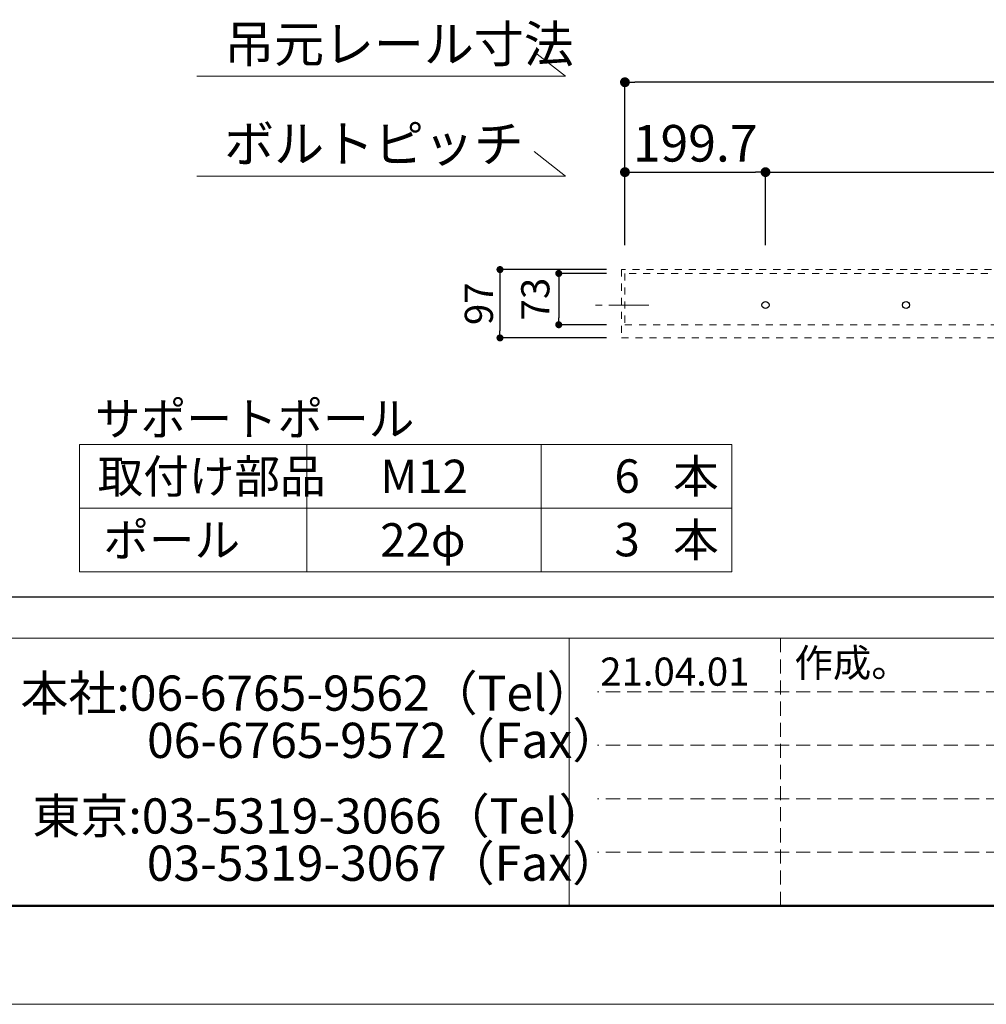
# Model space of a CAD drawing. Units: inches. Extents: x 0 to 8400, y 0 to 48919.
# Drawn here: x 1377 to 2750, y 24560 to 25958 of the extents above; entities that cross this region are included whole.
import ezdxf
from ezdxf.enums import TextEntityAlignment as Align

# ---------------------------------------------------------------- set-up
doc = ezdxf.new("R2010")
doc.units = ezdxf.units.IN
doc.header["$MEASUREMENT"] = 0
for name, pattern in [('CENTER2', [28.575, 19.05, -3.175, 3.175, -3.175]), ('DASHED', [3, 2, -1]), ('DASHED2', [2, 1, -1])]:
    doc.linetypes.add(name, pattern=pattern)
doc.layers.get('DEFPOINTS').update_dxf_attribs({"lineweight": 9})
for name, color, linetype, lineweight in [('ボルト・ビス', 8, 'Continuous', 13), ('吊元レール', 7, 'Continuous', 13), ('寸法線', 8, 'Continuous', 13), ('文字', 7, 'Continuous', 18), ('本体パネル', 7, 'Continuous', 13), ('枠', 7, 'Continuous', 20), ('ﾚｲﾔｰ4', 6, 'Continuous', 9)]:
    doc.layers.add(name, color=color, linetype=linetype, lineweight=lineweight)
doc.styles.add('Style1', font='txt')
doc.styles.add('スタイル4', font='simplex.shx', dxfattribs={"bigfont": 'extfont2.shx'})
doc.dimstyles.new('A-DS1-20', dxfattribs={"dimtxt": 52, "dimasz": 14, "dimexe": 0, "dimexo": 0, "dimgap": 10, "dimtad": 1, "dimdec": 1, "dimdsep": 46, "dimtxsty": 'スタイル4', "dimblk": 'DOT', "dimcen": 0.09, "dimclrd": 256, "dimclre": 256, "dimclrt": 256, "dimadec": 1, "dimazin": 0, "dimtfac": 1, "dimtdec": 1, "dimtofl": 0, "dimtmove": 2, "dimatfit": 2, "dimldrblk": 'DOT', "dimfxl": 0, "dimtolj": 1, "dimtzin": 0, "dimarcsym": 0})

# ---------------------------------------------------------------- blocks, each defined once
blk = doc.blocks.new('_Dot')
at = {"color": 0, "linetype": 'ByBlock', "lineweight": -2}
blk.add_line((-0.5, 0), (-1, 0), dxfattribs=at)
at = {"color": 0, "linetype": 'ByBlock', "lineweight": 0, "const_width": 0.5}
blk.add_lwpolyline([(-0.25, 0, 1), (0.25, 0, 1)], format="xyb", close=True, dxfattribs=at)
blk = doc.blocks.new('*D1614')
at = {"layer": 'DEFPOINTS', "color": 0, "linetype": 'Continuous', "ltscale": 3.5}
for p in [(4833, 25741.7), (2436.6, 25638.1), (4833, 25638.1)]:
    blk.add_point(p, dxfattribs=at)
at = {"layer": '寸法線', "linetype": 'Continuous', "lineweight": -2, "ltscale": 3.5}
for p, q in [((2436.6, 25638.1), (2436.6, 25741.7)), ((2450.6, 25741.7), (4819, 25741.7)), ((4833, 25638.1), (4833, 25741.7))]:
    blk.add_line(p, q, dxfattribs=at)
at = {"layer": '寸法線', "linetype": 'Continuous', "lineweight": -2, "ltscale": 3.5, "xscale": 14, "yscale": 14, "zscale": 14, "rotation": 180}
blk.add_blockref('_Dot', (2436.6, 25741.7), dxfattribs=at)
at = {"layer": '寸法線', "linetype": 'Continuous', "lineweight": -2, "ltscale": 3.5, "xscale": 14, "yscale": 14, "zscale": 14}
blk.add_blockref('_Dot', (4833, 25741.7), dxfattribs=at)
at = {"layer": '寸法線', "linetype": 'Continuous', "ltscale": 3.5, "insert": (3634.8, 25777.7), "char_height": 52, "attachment_point": 5, "style": 'スタイル4'}
blk.add_mtext('\\A1;2396.4', dxfattribs=at)
blk = doc.blocks.new('*D1616')
at = {"layer": 'DEFPOINTS', "color": 0, "linetype": 'Continuous', "ltscale": 3.5}
for p in [(2236.9, 25869.4), (2236.9, 25638.1), (5032.7, 25638.1)]:
    blk.add_point(p, dxfattribs=at)
at = {"layer": '寸法線', "linetype": 'Continuous', "lineweight": -2, "ltscale": 3.5}
for p, q in [((2236.9, 25638.1), (2236.9, 25869.4)), ((5018.7, 25869.4), (2250.9, 25869.4)), ((5032.7, 25638.1), (5032.7, 25869.4))]:
    blk.add_line(p, q, dxfattribs=at)
at = {"layer": '寸法線', "linetype": 'Continuous', "lineweight": -2, "ltscale": 3.5, "xscale": 14, "yscale": 14, "zscale": 14, "rotation": 180}
blk.add_blockref('_Dot', (2236.9, 25869.4), dxfattribs=at)
at = {"layer": '寸法線', "linetype": 'Continuous', "lineweight": -2, "ltscale": 3.5, "xscale": 14, "yscale": 14, "zscale": 14}
blk.add_blockref('_Dot', (5032.7, 25869.4), dxfattribs=at)
at = {"layer": '寸法線', "linetype": 'Continuous', "ltscale": 3.5, "insert": (3634.8, 25905.4), "char_height": 52, "attachment_point": 5, "style": 'スタイル4'}
blk.add_mtext('\\A1;2795.8', dxfattribs=at)
blk = doc.blocks.new('*D1617')
at = {"layer": 'DEFPOINTS', "color": 0, "linetype": 'Continuous', "ltscale": 3.5}
for p in [(2436.6, 25741.7), (2236.9, 25638.1), (2436.6, 25638.1)]:
    blk.add_point(p, dxfattribs=at)
at = {"layer": '寸法線', "linetype": 'Continuous', "lineweight": -2, "ltscale": 3.5}
for p, q in [((2236.9, 25638.1), (2236.9, 25741.7)), ((2250.9, 25741.7), (2422.6, 25741.7)), ((2436.6, 25638.1), (2436.6, 25741.7))]:
    blk.add_line(p, q, dxfattribs=at)
at = {"layer": '寸法線', "linetype": 'Continuous', "lineweight": -2, "ltscale": 3.5, "xscale": 14, "yscale": 14, "zscale": 14, "rotation": 180}
blk.add_blockref('_Dot', (2236.9, 25741.7), dxfattribs=at)
at = {"layer": '寸法線', "linetype": 'Continuous', "lineweight": -2, "ltscale": 3.5, "xscale": 14, "yscale": 14, "zscale": 14}
blk.add_blockref('_Dot', (2436.6, 25741.7), dxfattribs=at)
at = {"layer": '寸法線', "linetype": 'Continuous', "ltscale": 3.5, "insert": (2336.7, 25782.7), "char_height": 52, "attachment_point": 5, "style": 'スタイル4'}
blk.add_mtext('\\A1;199.7', dxfattribs=at)
blk = doc.blocks.new('*D1499')
at = {"layer": 'DEFPOINTS', "color": 0, "linetype": 'Continuous', "ltscale": 3.5}
for p in [(2210.9, 25597.8), (2142.9, 25524.9), (2210.9, 25524.9)]:
    blk.add_point(p, dxfattribs=at)
at = {"layer": '寸法線', "linetype": 'Continuous', "lineweight": -2, "ltscale": 3.5}
for p, q in [((2210.9, 25597.8), (2142.9, 25597.8)), ((2142.9, 25587.8), (2142.9, 25534.9)), ((2210.9, 25524.9), (2142.9, 25524.9))]:
    blk.add_line(p, q, dxfattribs=at)
at = {"layer": '寸法線', "linetype": 'Continuous', "lineweight": -2, "ltscale": 3.5, "xscale": 10, "yscale": 10, "zscale": 10}
for p, rotation in [((2142.9, 25597.8), 90), ((2142.9, 25524.9), 270)]:
    blk.add_blockref('_Dot', p, dxfattribs=dict(at, rotation=rotation))
at = {"layer": '寸法線', "linetype": 'Continuous', "ltscale": 3.5, "insert": (2109.6, 25561.4), "char_height": 40, "attachment_point": 5, "rotation": 90, "style": 'スタイル4'}
blk.add_mtext('\\A1;73', dxfattribs=at)
blk = doc.blocks.new('*D1500')
at = {"layer": 'DEFPOINTS', "color": 0, "linetype": 'Continuous', "ltscale": 3.5}
for p in [(2210.9, 25603.3), (2059.4, 25506.2), (2210.9, 25506.2)]:
    blk.add_point(p, dxfattribs=at)
at = {"layer": '寸法線', "linetype": 'Continuous', "lineweight": -2, "ltscale": 3.5}
for p, q in [((2210.9, 25603.3), (2059.4, 25603.3)), ((2059.4, 25593.3), (2059.4, 25516.2)), ((2210.9, 25506.2), (2059.4, 25506.2))]:
    blk.add_line(p, q, dxfattribs=at)
at = {"layer": '寸法線', "linetype": 'Continuous', "lineweight": -2, "ltscale": 3.5, "xscale": 10, "yscale": 10, "zscale": 10}
for p, rotation in [((2059.4, 25603.3), 90), ((2059.4, 25506.2), 270)]:
    blk.add_blockref('_Dot', p, dxfattribs=dict(at, rotation=rotation))
at = {"layer": '寸法線', "linetype": 'Continuous', "ltscale": 3.5, "insert": (2029.4, 25554.8), "char_height": 40, "attachment_point": 5, "rotation": 90, "style": 'スタイル4'}
blk.add_mtext('\\A1;97', dxfattribs=at)

msp = doc.modelspace()

# ---------------------------------------------------------------- linework, layer by layer
at = {"layer": 'DEFPOINTS', "color": 1}
msp.add_lwpolyline([(0, 24559.63), (8400, 24559.63), (8400, 30499.63), (0, 30499.63)], close=True, dxfattribs=at)
at = {"layer": 'ボルト・ビス', "color": 90, "lineweight": 30}
for centre in [(2436.6, 25552.93), (2636.3, 25552.93)]:
    msp.add_circle(centre, 5, dxfattribs=at)
at = {"layer": '吊元レール', "linetype": 'DASHED2', "ltscale": 10}
msp.add_lwpolyline([(2236.9, 25524.93), (5032.7, 25524.93), (5032.7, 25597.83), (2236.9, 25597.83)], close=True, dxfattribs=at)
at = {"layer": '文字', "ltscale": 5}
for p, q in [((2152.39, 25877.89), (2107.82, 25912.74)), ((2152.39, 25877.89), (1628.6, 25877.89)), ((2152.39, 25736.13), (2107.82, 25770.98)), ((2152.39, 25736.13), (1628.6, 25736.13)), ((1462.21, 25354.63), (2388.62, 25354.63)), ((1462.21, 25354.63), (1462.21, 25174.13)), ((1784.85, 25354.63), (1784.85, 25174.13)), ((2117.87, 25354.63), (2117.87, 25174.13)), ((2388.62, 25354.63), (2388.62, 25174.13)), ((1462.21, 25264.38), (2388.62, 25264.38)), ((1462.21, 25174.13), (2388.62, 25174.13))]:
    msp.add_line(p, q, dxfattribs=at)
at = {"layer": '本体パネル', "color": 6, "linetype": 'DASHED2', "ltscale": 10}
msp.add_lwpolyline([(2231.9, 25506.23), (5037.7, 25506.23), (5037.7, 25603.34), (2231.9, 25603.34)], close=True, dxfattribs=at)
at = {"layer": '枠'}
msp.add_line((300, 25079.63), (8260, 25079.63), dxfattribs=at)
at = {"layer": '枠', "color": 4, "lineweight": 15}
msp.add_line((2157.78, 25079.63), (2157.78, 24699.63), dxfattribs=at)
at = {"layer": '枠', "linetype": 'DASHED', "lineweight": 9, "ltscale": 10}
for p, q in [((2457.78, 25079.63), (2457.78, 24699.63)), ((5380, 25003.63), (2197.78, 25003.63)), ((5380, 24927.63), (2197.78, 24927.63)), ((5380, 24851.63), (2197.78, 24851.63)), ((5380, 24775.63), (2197.78, 24775.63))]:
    msp.add_line(p, q, dxfattribs=at)
at = {"layer": '枠', "lineweight": 50}
msp.add_lwpolyline([(300, 24699.63), (8260, 24699.63), (8260, 30359.63), (300, 30359.63)], close=True, dxfattribs=at)
at = {"layer": '枠', "lineweight": 30}
msp.add_lwpolyline([(404.5, 26388.63), (404.5, 25138.63), (6030.5, 25138.63), (6030.5, 26388.63), (404.5, 26388.63)], dxfattribs=at)
at = {"layer": 'ﾚｲﾔｰ4', "linetype": 'CENTER2', "ltscale": 3}
msp.add_line((2271.08, 25552.93), (2186.9, 25552.93), dxfattribs=at)

# ---------------------------------------------------------------- texts
at = {"layer": '文字', "ltscale": 5, "style": 'スタイル4'}
for s, p in [('吊元レール寸法', (1667.62, 25897.71)), ('ボルトピッチ', (1667.62, 25755.94))]:
    msp.add_text(s, height=52, dxfattribs=at).set_placement(p)
for s, p in [('サポートポール', (1484.1, 25391.29)), ('取付け部品', (1487.71, 25309.51)), ('M12', (1889.32, 25309.51)), ('本', (2305.37, 25309.62)), ('ポール', (1495.83, 25219.26)), ('本', (2305.37, 25219.37)), ('22φ', (1889.32, 25219.26))]:
    msp.add_text(s, height=47.5, dxfattribs=at).set_placement(p, align=Align.MIDDLE_LEFT)
for s, p in [('6', (2257.99, 25309.99)), ('3', (2257.99, 25219.74))]:
    msp.add_text(s, height=47.5, dxfattribs=at).set_placement(p, align=Align.MIDDLE_RIGHT)
at = {"layer": '枠', "lineweight": 13, "style": 'スタイル4'}
msp.add_text('作成。', height=40, dxfattribs=at).set_placement((2477.78, 25012.18), align=Align.BOTTOM_LEFT)
msp.add_text('21.04.01', height=40, dxfattribs=at).set_placement((2307.78, 25032.18), align=Align.MIDDLE_CENTER)
at = {"layer": '枠', "lineweight": 0, "style": 'Style1'}
for s, p in [(' 本社:06-6765-9562（Tel）', (1362.82, 25001.67)), ('06-6765-9572（Fax）', (1557.95, 24934.58)), ('東京:03-5319-3066（Tel）', (1395.11, 24827.18)), ('03-5319-3067（Fax）', (1557.68, 24760.09))]:
    msp.add_text(s, height=50, dxfattribs=at).set_placement(p, align=Align.MIDDLE_LEFT)

# ---------------------------------------------------------------- dimensions: what is measured, and where the dimension line sits
at = {"layer": '寸法線', "linetype": 'Continuous', "ltscale": 3.5}
dim = msp.add_linear_dim(base=(2236.9, 25869.36), p1=(5032.7, 25638.07), p2=(2236.9, 25638.07), angle=180, dimstyle='A-DS1-20', dxfattribs=at)
dim.commit()
dim.dimension.update_dxf_attribs({"geometry": '*D1616', "text_midpoint": (3634.8, 25905.36)})
for base, p1, p2, picture, middle in [((2436.6, 25741.66), (2236.9, 25638.07), (2436.6, 25638.07), '*D1617', (2336.75, 25782.66)), ((4833, 25741.66), (2436.6, 25638.07), (4833, 25638.07), '*D1614', (3634.8, 25777.66))]:
    dim = msp.add_linear_dim(base=base, p1=p1, p2=p2, dimstyle='A-DS1-20', dxfattribs=at)
    dim.commit()
    dim.dimension.update_dxf_attribs({"geometry": picture, "text_midpoint": middle})
dim = msp.add_linear_dim(base=(2059.4, 25506.23), p1=(2210.89, 25603.34), p2=(2210.89, 25506.23), angle=90, dimstyle='A-DS1-20', override={"dimtxt": 40, "dimasz": 10, "dimdec": 0}, dxfattribs=at)
dim.commit()
dim.dimension.update_dxf_attribs({"geometry": '*D1500', "text_midpoint": (2029.4, 25554.79)})
dim = msp.add_linear_dim(base=(2142.9, 25524.93), p1=(2210.89, 25597.83), p2=(2210.89, 25524.93), angle=90, dimstyle='A-DS1-20', override={"dimtxt": 40, "dimasz": 10, "dimdec": 0}, dxfattribs=at)
dim.commit()
dim.dimension.update_dxf_attribs({"geometry": '*D1499', "text_midpoint": (2109.6, 25561.38), "dimtype": 160})

doc.saveas('drawing.dxf')
